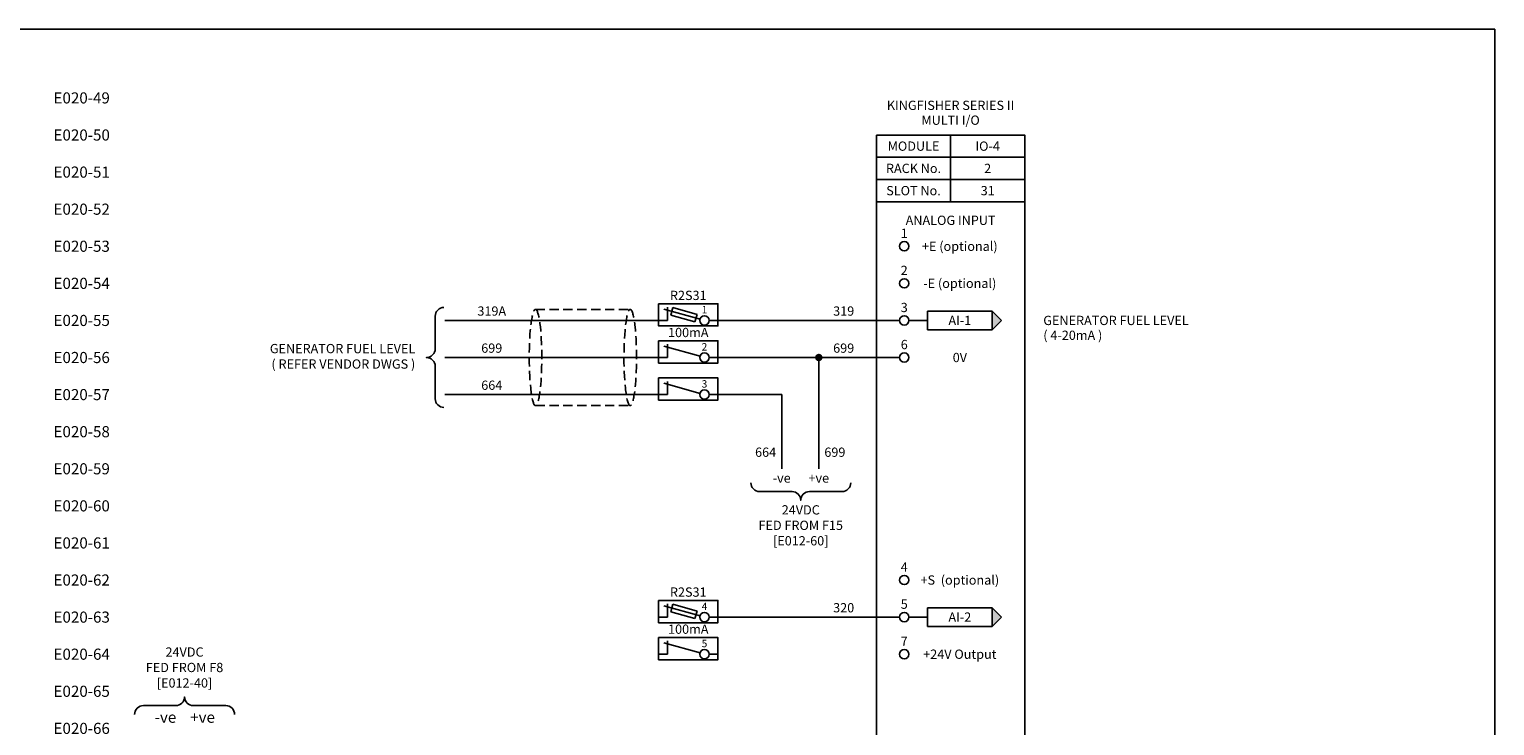
# Model space of a CAD drawing. Units: millimetres. Extents: x 0 to 787, y 0 to 507.
# Drawn here: x 392 to 787, y 319 to 507 of the extents above; entities that cross this region are included whole.
import ezdxf
from ezdxf.enums import TextEntityAlignment as Align

# ---------------------------------------------------------------- set-up
doc = ezdxf.new("R2010")
doc.units = ezdxf.units.MM
doc.header["$MEASUREMENT"] = 0
doc.linetypes.add('DASHED2', pattern=[0.375, 0.25, -0.125])
for name, color, linetype in [('1', 7, 'Continuous'), ('3LINE', 2, 'Continuous'), ('59', 7, 'Continuous'), ('TEXT25', 7, 'Continuous')]:
    doc.layers.add(name, color=color, linetype=linetype)
doc.layers.add('SEW Electrical Control Circuit', color=2, linetype='Continuous', lineweight=25)
doc.layers.add('SEW Electrical Symbols', color=2, linetype='Continuous', lineweight=25)
doc.styles.add('Arial', font='arial.ttf')
doc.styles.add('Calibri', font='calibri.ttf')

# ---------------------------------------------------------------- blocks, each defined once
blk = doc.blocks.new('*U39')
at = {"color": 6}
blk.add_line((22.5, 10), (22.5, -8), dxfattribs=at)
at = {"color": 6, "linetype": 'Continuous'}
blk.add_lwpolyline([(2.5, 10), (42.5, 10), (42.5, -420), (2.5, -420)], close=True, dxfattribs=at)
at = {"layer": '1', "color": 6, "linetype": 'Continuous'}
for p, q in [((2.5, 4), (42.5, 4)), ((2.5, -2), (42.5, -2)), ((2.5, -8), (42.5, -8))]:
    blk.add_line(p, q, dxfattribs=at)
at = {"layer": 'SEW Electrical Symbols', "color": 2, "style": 'Arial'}
for tag, p in [('TAG001', (22.5, 18)), ('TAG002', (22.5, 14)), ('INFO01', (12.5, 7)), ('INFO01A', (32.5, 7)), ('INFO02', (12.5, 1)), ('INFO02A', (32.5, 1)), ('INFO03', (12.5, -5)), ('INFO03A', (32.5, -5)), ('XXX1', (22.5, -13))]:
    blk.add_attdef(tag, text='', height=2.5, dxfattribs=at).set_placement(p, align=Align.MIDDLE_CENTER)
blk = doc.blocks.new('SP DI-5 MODULE KINGFISHER SERIES II COMMON')
at = {"layer": 'SEW Electrical Symbols', "color": 2, "linetype": 'Continuous'}
blk.add_circle((10, 0), 1.25, dxfattribs=at)
at = {"layer": 'SEW Electrical Symbols', "color": 7, "style": 'Arial'}
for tag, p in [('1', (10, 3.5)), ('DI_1', (25, 0))]:
    blk.add_attdef(tag, text='', height=2.5, dxfattribs=at).set_placement(p, align=Align.MIDDLE_CENTER)
blk = doc.blocks.new('IO-3 MODULE KINGFISHER SERIES II ANALOG INPUT DESCRIPTION TYPICAL')
at = {"layer": 'SEW Electrical Symbols', "linetype": 'Continuous'}
h = blk.add_hatch(color=7, dxfattribs=at)
h.dxf.hatch_style = 1
h.paths.add_polyline_path([(38.75, 0), (36.25, 2.5), (36.25, -2.5)])
at = {"layer": 'SEW Electrical Symbols', "color": 7, "linetype": 'Continuous'}
for p, q in [((13.75, 0), (18.75, 0)), ((18.75, 2.5), (36.25, 2.5)), ((18.75, -2.5), (18.75, 2.5)), ((36.25, 2.5), (36.25, -2.5)), ((36.25, 2.5), (38.75, 0)), ((36.25, 2.5), (36.25, -2.5)), ((36.25, 2.5), (38.75, 0)), ((36.25, -2.5), (38.75, 0)), ((36.25, -2.5), (38.75, 0)), ((36.25, -2.5), (18.75, -2.5))]:
    blk.add_line(p, q, dxfattribs=at)
at = {"layer": 'SEW Electrical Symbols', "color": 2, "linetype": 'Continuous'}
blk.add_circle((12.5, 0), 1.25, dxfattribs=at)
at = {"layer": 'SEW Electrical Symbols', "color": 7, "style": 'Arial'}
for tag, p in [('1', (12.5, 3.5)), ('DI_1', (27.5, 0))]:
    blk.add_attdef(tag, text='', height=2.5, dxfattribs=at).set_placement(p, align=Align.MIDDLE_CENTER)
for tag, p in [('DECSRIPTION01', (50, 4)), ('DECSRIPTION02', (50, 0)), ('DECSRIPTION03', (50, -4))]:
    blk.add_attdef(tag, text='', height=2.5, dxfattribs=at).set_placement(p, align=Align.MIDDLE_LEFT)
blk = doc.blocks.new('SP DISCONNECT TERMINAL TYPE005')
at = {"color": 7, "ltscale": 10}
blk.add_lwpolyline([(0, 6.5), (16, 6.5), (16, 0.5), (0, 0.5)], close=True, dxfattribs=at)
at = {"layer": 'SEW Electrical Symbols', "color": 7, "linetype": 'Continuous'}
for p, q in [((11.17, 2.33), (1.43, 5.04)), ((2.37, 2), (2.37, 5.56)), ((2.37, 2), (0, 2)), ((13.63, 2), (16, 2))]:
    blk.add_line(p, q, dxfattribs=at)
at = {"layer": 'SEW Electrical Symbols', "color": 2}
blk.add_circle((12.37, 2), 1.25, dxfattribs=at)
at = {"layer": 'SEW Electrical Symbols', "color": 2, "linetype": 'Continuous'}
blk.add_circle((12.37, 2), 1.25, dxfattribs=at)
at = {"layer": 'TEXT25', "color": 7, "style": 'Arial'}
for tag, height, p in [('RACK', 2.5, (8, 8.75)), ('35', 2, (12.37, 4.88))]:
    blk.add_attdef(tag, text='', height=height, dxfattribs=at).set_placement(p, align=Align.MIDDLE_CENTER)
blk = doc.blocks.new('*U42')
at = {"color": 7, "linetype": 'DASHED2', "ltscale": 10}
for p, q in [((-15.82, 0.17), (9.73, 0.17)), ((-15.82, -25.78), (9.73, -25.78))]:
    blk.add_line(p, q, dxfattribs=at)
for centre in [(-15.82, -12.81), (9.73, -12.81)]:
    blk.add_ellipse(centre, major_axis=(0, 12.97), ratio=0.130435, dxfattribs=at)
blk = doc.blocks.new('SP FUSE DISCONNECT TERMINAL TYPE005')
at = {"color": 7, "ltscale": 10}
blk.add_lwpolyline([(-16, 6.5), (0, 6.5), (0, 0.5), (-16, 0.5)], close=True, dxfattribs=at)
at = {"layer": 'SEW Electrical Symbols', "color": 7, "linetype": 'Continuous'}
for p, q in [((-4.83, 2.33), (-14.57, 5.04)), ((-13.63, 2), (-13.63, 5.56)), ((-13.63, 2), (-16, 2)), ((-2.37, 2), (0, 2))]:
    blk.add_line(p, q, dxfattribs=at)
at = {"layer": 'SEW Electrical Symbols', "color": 7}
for p, q in [((-12.19, 5.45), (-12.74, 3.46)), ((-5.64, 3.63), (-12.19, 5.45)), ((-6.19, 1.65), (-12.74, 3.46)), ((-5.64, 3.63), (-6.19, 1.65))]:
    blk.add_line(p, q, dxfattribs=at)
at = {"layer": 'SEW Electrical Symbols', "color": 2}
blk.add_circle((-3.63, 2), 1.25, dxfattribs=at)
at = {"layer": 'SEW Electrical Symbols', "color": 2, "linetype": 'Continuous'}
blk.add_circle((-3.63, 2), 1.25, dxfattribs=at)
at = {"layer": 'TEXT25', "color": 7}
for tag, height, style, p in [('RACK', 2.5, 'Calibri', (-8, 8.75)), ('35', 2, 'Arial', (-3.63, 4.88)), ('100MA', 2.5, 'Calibri', (-8, -1.25))]:
    blk.add_attdef(tag, text='', height=height, dxfattribs=dict(at, style=style)).set_placement(p, align=Align.MIDDLE_CENTER)

msp = doc.modelspace()

# ---------------------------------------------------------------- linework, layer by layer
at = {"color": 2, "ltscale": 10}
for p, q in [((563.87, 428.5), (503.87, 428.5)), ((563.87, 418.5), (503.87, 418.5)), ((604.7, 388.5), (604.7, 418.5)), ((563.87, 408.5), (503.87, 408.5)), ((575.12, 408.5), (594.7, 408.5)), ((594.7, 388.5), (594.7, 408.5))]:
    msp.add_line(p, q, dxfattribs=at)
at = {"color": 1}
msp.add_lwpolyline([(0, 507), (787, 507), (787, 0), (0, 0)], close=True, dxfattribs=at)
at = {"layer": '3LINE', "color": 7, "linetype": 'Continuous'}
for points in [[(503.6, 405.04, -0.414214), (501.24, 407.4), (501.24, 416.14, 0.414214), (498.87, 418.5, 0.414214), (501.24, 420.86), (501.24, 429.64, -0.414214), (503.6, 432)], [(586.38, 384.73, 0.414214), (588.74, 382.36), (597.48, 382.36, -0.414214), (599.84, 380, -0.414214), (602.2, 382.36), (610.98, 382.36, 0.414214), (613.34, 384.73)], [(420.18, 322.27, -0.414214), (422.54, 324.64), (431.28, 324.64, 0.414214), (433.64, 327, 0.414214), (436, 324.64), (444.78, 324.64, -0.414214), (447.14, 322.27)]]:
    msp.add_lwpolyline(points, format="xyb", dxfattribs=at)
at = {"layer": 'SEW Electrical Control Circuit', "const_width": 1}
msp.add_lwpolyline([(604.2, 418.5, 1), (605.2, 418.5, 1)], format="xyb", close=True, dxfattribs=at)
at = {"layer": 'SEW Electrical Symbols', "ltscale": 0.1}
for p, q in [((577.5, 428.5), (626.5, 428.5)), ((577.5, 418.5), (626.5, 418.5)), ((577.5, 348.5), (626.5, 348.5))]:
    msp.add_line(p, q, dxfattribs=at)

# ---------------------------------------------------------------- block references
for name, p, values in [('SP DI-5 MODULE KINGFISHER SERIES II COMMON', (617.74, 448.5), {'1': '1', 'DI_1': '+E (optional)'}), ('SP DI-5 MODULE KINGFISHER SERIES II COMMON', (617.74, 438.5), {'1': '2', 'DI_1': '-E (optional)'}), ('SP FUSE DISCONNECT TERMINAL TYPE005', (577.5, 426.5), {'RACK': 'R2S31', '35': '1', '100MA': '100mA'}), ('SP DI-5 MODULE KINGFISHER SERIES II COMMON', (617.75, 418.5), {'1': '6', 'DI_1': '0V'}), ('SP DI-5 MODULE KINGFISHER SERIES II COMMON', (617.75, 358.5), {'1': '4', 'DI_1': '+S  (optional)'}), ('SP FUSE DISCONNECT TERMINAL TYPE005', (577.5, 346.5), {'RACK': 'R2S31', '35': '4', '100MA': '100mA'}), ('SP DI-5 MODULE KINGFISHER SERIES II COMMON', (617.75, 338.5), {'1': '7', 'DI_1': '+24V Output'})]:
    msp.add_blockref(name, p).add_auto_attribs(values)
at = {"color": 2}
msp.add_blockref('*U42', (544.12, 431.31), dxfattribs=at)
ref = msp.add_blockref('IO-3 MODULE KINGFISHER SERIES II ANALOG INPUT DESCRIPTION TYPICAL', (615.25, 428.5))
ref.add_attrib('1', '3', dxfattribs={"layer": 'SEW Electrical Symbols', "color": 7, "height": 2.5, "style": 'Arial'}).set_placement((627.75, 432), align=Align.MIDDLE_CENTER)
ref.add_attrib('DI_1', 'AI-1', dxfattribs={"layer": 'SEW Electrical Symbols', "color": 7, "height": 2.5, "style": 'Arial'}).set_placement((642.75, 428.5), align=Align.MIDDLE_CENTER)
ref.add_attrib('DECSRIPTION02', 'GENERATOR FUEL LEVEL', dxfattribs={"layer": 'SEW Electrical Symbols', "color": 7, "height": 2.5, "style": 'Arial'}).set_placement((665.25, 428.5), align=Align.MIDDLE_LEFT)
ref.add_attrib('DECSRIPTION03', '( 4-20mA )', dxfattribs={"layer": 'SEW Electrical Symbols', "color": 7, "height": 2.5, "style": 'Arial'}).set_placement((665.25, 424.5), align=Align.MIDDLE_LEFT)
ref = msp.add_blockref('SP DISCONNECT TERMINAL TYPE005', (561.5, 416.5))
ref.add_attrib('35', '2', dxfattribs={"layer": 'TEXT25', "color": 7, "height": 2, "style": 'Arial'}).set_placement((573.87, 421.38), align=Align.MIDDLE_CENTER)
ref = msp.add_blockref('SP DISCONNECT TERMINAL TYPE005', (561.5, 406.5))
ref.add_attrib('35', '3', dxfattribs={"layer": 'TEXT25', "color": 7, "height": 2, "style": 'Arial'}).set_placement((573.87, 411.38), align=Align.MIDDLE_CENTER)
ref = msp.add_blockref('IO-3 MODULE KINGFISHER SERIES II ANALOG INPUT DESCRIPTION TYPICAL', (615.25, 348.5))
ref.add_attrib('1', '5', dxfattribs={"layer": 'SEW Electrical Symbols', "color": 7, "height": 2.5, "style": 'Arial'}).set_placement((627.75, 352), align=Align.MIDDLE_CENTER)
ref.add_attrib('DI_1', 'AI-2', dxfattribs={"layer": 'SEW Electrical Symbols', "color": 7, "height": 2.5, "style": 'Arial'}).set_placement((642.75, 348.5), align=Align.MIDDLE_CENTER)
ref = msp.add_blockref('SP DISCONNECT TERMINAL TYPE005', (561.5, 336.5))
ref.add_attrib('35', '5', dxfattribs={"layer": 'TEXT25', "color": 7, "height": 2, "style": 'Arial'}).set_placement((573.87, 341.38), align=Align.MIDDLE_CENTER)
at = {"layer": 'SEW Electrical Symbols'}
msp.add_blockref('*U39', (617.75, 468.5), dxfattribs=at).add_auto_attribs({'TAG001': 'KINGFISHER SERIES II', 'TAG002': 'MULTI I/O', 'INFO01': 'MODULE', 'INFO01A': 'IO-4', 'INFO02': 'RACK No.', 'INFO02A': '2', 'INFO03A': '31', 'INFO03': 'SLOT No.', 'XXX1': 'ANALOG INPUT'})

# ---------------------------------------------------------------- texts
at = {"style": 'Arial'}
for s, p in [('319A', (516.5, 431.03)), ('319', (611.42, 431.03)), ('699', (516.5, 421.03)), ('699', (611.42, 421.03)), ('664', (516.5, 411.03)), ('320', (611.42, 351.03))]:
    msp.add_text(s, height=2.5, dxfattribs=at).set_placement(p, align=Align.MIDDLE_CENTER)
msp.add_text('664', height=2.5, dxfattribs=at).set_placement((593.2, 392.97), align=Align.MIDDLE_RIGHT)
msp.add_text('699', height=2.5, dxfattribs=at).set_placement((606.2, 392.97), align=Align.MIDDLE_LEFT)
at = {"layer": '59', "color": 7, "linetype": 'Continuous', "style": 'Arial'}
for s, p in [('E020-49', (413.5, 488.5)), ('E020-50', (413.5, 478.5)), ('E020-51', (413.5, 468.5)), ('E020-52', (413.5, 458.5)), ('E020-53', (413.5, 448.5)), ('E020-54', (413.5, 438.5)), ('E020-55', (413.5, 428.5)), ('E020-56', (413.5, 418.5)), ('E020-57', (413.5, 408.5)), ('E020-58', (413.5, 398.5)), ('E020-59', (413.5, 388.5)), ('E020-60', (413.5, 378.5)), ('E020-61', (413.5, 368.5)), ('E020-62', (413.5, 358.5)), ('E020-63', (413.5, 348.5)), ('E020-64', (413.5, 338.5)), ('E020-65', (413.5, 328.5)), ('E020-66', (413.5, 318.5))]:
    msp.add_text(s, height=3, dxfattribs=at).set_placement(p, align=Align.MIDDLE_RIGHT)
at = {"layer": 'TEXT25', "color": 7, "style": 'Arial'}
for s, height, p in [('-ve', 2.5, (594.7, 386)), ('+ve', 2.5, (604.7, 386)), ('-ve', 3, (428.5, 321.5)), ('+ve', 3, (438.5, 321.5))]:
    msp.add_text(s, height=height, dxfattribs=at).set_placement(p, align=Align.MIDDLE_CENTER)
at = {"layer": 'TEXT25', "linetype": 'Continuous', "char_height": 2.5, "width": 90.0236, "style": 'Arial'}
for s, insert, attachment_point in [('GENERATOR FUEL LEVEL \\P( REFER VENDOR DWGS )', (495.87, 418.5), 6), ('{\\C7;24VDC\\PFED FROM F15\\P[E012-60]}', (599.84, 378.67), 2), ('{\\C7;24VDC\\PFED FROM F8\\P[E012-40]}', (433.64, 329.5), 8)]:
    msp.add_mtext(s, dxfattribs=dict(at, insert=insert, attachment_point=attachment_point))

doc.saveas('drawing.dxf')
